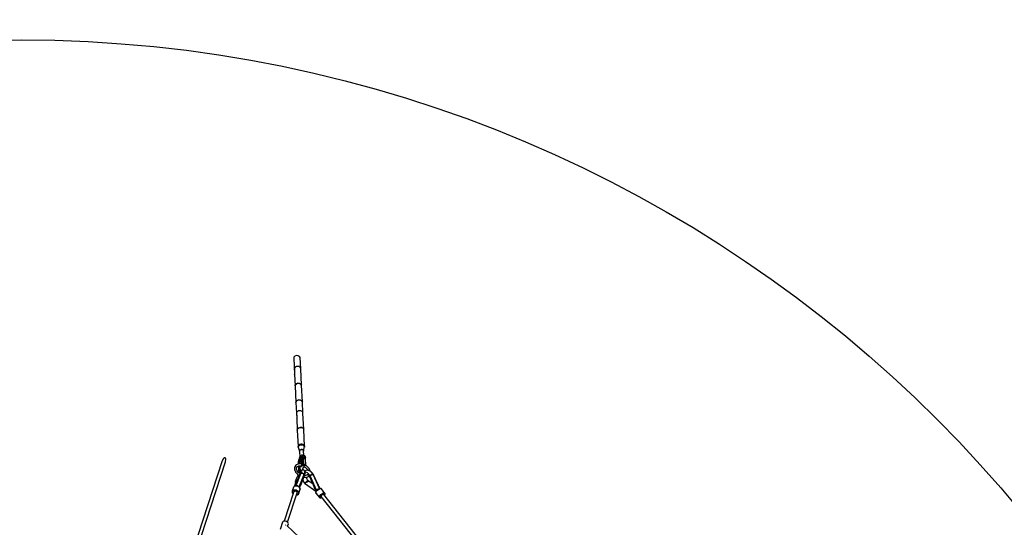
# Model space of a CAD drawing. Units: millimetres. Extents: x -6625 to 8702, y -13196 to 507.
# Drawn here: x 113 to 5241, y -2134 to 507 of the extents above; entities that cross this region are included whole.
import ezdxf

# ---------------------------------------------------------------- set-up
doc = ezdxf.new("R2010")
doc.units = ezdxf.units.MM
doc.layers.add('MEGA JUMBO_RZUT', color=7, linetype='Continuous')
doc.styles.get("Standard").update_dxf_attribs({"font": 'arial.ttf'})
doc.dimstyles.new('Kopia ISO-25', dxfattribs={"dimtxt": 400, "dimasz": 210, "dimexe": 1.25, "dimexo": 0.625, "dimgap": 80, "dimtad": 1, "dimlfac": 0.001, "dimtxsty": 'Standard', "dimblk": 'OBLIQUE', "dimcen": 2.5, "dimse1": 1, "dimse2": 1, "dimadec": 0, "dimazin": 0, "dimtfac": 1, "dimtmove": 0, "dimatfit": 3, "dimfxl": 1, "dimtfillclr": 256, "dimarcsym": 0})

# ---------------------------------------------------------------- blocks, each defined once
blk = doc.blocks.new('_OBLIQUE')
at = {"color": 0, "linetype": 'ByBlock', "lineweight": -2}
for p, q in [((-0.5, -0.5), (0.5, 0.5)), ((0, 0), (0, 0))]:
    blk.add_line(p, q, dxfattribs=at)
blk = doc.blocks.new('*D5')
at = {"color": 0, "lineweight": -2}
blk.add_line((8596.9, 401.8), (8596.9, -13091), dxfattribs=at)
at = {"layer": 'DEFPOINTS', "color": 0}
for p in [(121.7, 401.8), (121.7, -13091), (8596.9, -13091)]:
    blk.add_point(p, dxfattribs=at)
at = {"color": 0, "lineweight": -2, "xscale": 210, "yscale": 210, "zscale": 210}
for p, rotation in [((8596.9, 401.8), 90), ((8596.9, -13091), 270)]:
    blk.add_blockref('_OBLIQUE', p, dxfattribs=dict(at, rotation=rotation))
at = {"color": 0, "insert": (8276.5, -6344.6), "char_height": 400, "attachment_point": 5, "rotation": 90}
blk.add_mtext('13,5m', dxfattribs=at)

msp = doc.modelspace()

# ---------------------------------------------------------------- linework, layer by layer
at = {"layer": 'MEGA JUMBO_RZUT'}
for p, q in [((1541.139, -1248.52), (1540.03, -1254.615)), ((1540.03, -1254.615), (1544.278, -1338.251)), ((1546.461, -1243.517), (1541.139, -1248.52)), ((1554.57, -1240.946), (1546.461, -1243.517)), ((1563.294, -1241.496), (1554.57, -1240.946)), ((1570.296, -1245.02), (1563.294, -1241.496)), ((1573.698, -1250.574), (1570.296, -1245.02)), ((1576.534, -1309.849), (1573.698, -1250.574)), ((1548.893, -1300.483), (1544.981, -1303.783)), ((1546.45, -1333.834), (1544.981, -1303.783)), ((1554.178, -1298.3), (1548.893, -1300.483)), ((1560.167, -1297.517), (1554.178, -1298.3)), ((1566.108, -1298.241), (1560.167, -1297.517)), ((1572.059, -1300.935), (1566.108, -1298.241)), ((1575.775, -1305.152), (1572.059, -1300.935)), ((1576.578, -1310.121), (1575.775, -1305.152)), ((1580.757, -1394.16), (1576.578, -1310.121)), ((1544.278, -1338.251), (1546.45, -1333.834)), ((1544.278, -1338.251), (1544.34, -1338.964)), ((1544.307, -1338.253), (1546.45, -1333.834)), ((1544.307, -1338.253), (1547.089, -1398.201)), ((1553.519, -1387.103), (1561.629, -1384.532)), ((1561.629, -1384.532), (1570.353, -1385.082)), ((1547.089, -1398.201), (1548.197, -1392.106)), ((1547.089, -1398.201), (1547.097, -1398.214)), ((1548.199, -1392.149), (1547.091, -1398.244)), ((1547.091, -1398.244), (1551.336, -1485.086)), ((1548.197, -1392.106), (1553.519, -1387.103)), ((1553.521, -1387.146), (1548.199, -1392.149)), ((1561.631, -1384.575), (1553.521, -1387.146)), ((1570.355, -1385.125), (1561.631, -1384.575)), ((1570.353, -1385.082), (1577.354, -1388.606)), ((1577.356, -1388.649), (1570.355, -1385.125)), ((1577.354, -1388.606), (1580.757, -1394.16)), ((1580.759, -1394.202), (1577.356, -1388.649)), ((1580.751, -1394.19), (1580.757, -1394.16)), ((1585.004, -1481.044), (1580.759, -1394.202)), ((1551.336, -1485.086), (1552.444, -1478.991)), ((1552.444, -1478.991), (1551.336, -1485.086)), ((1551.336, -1485.086), (1555.583, -1568.722)), ((1552.444, -1478.991), (1557.766, -1473.987)), ((1557.766, -1473.987), (1552.444, -1478.991)), ((1557.766, -1473.987), (1565.875, -1471.416)), ((1565.875, -1471.416), (1557.766, -1473.987)), ((1565.875, -1471.416), (1574.6, -1471.967)), ((1574.6, -1471.967), (1565.875, -1471.416)), ((1574.6, -1471.967), (1581.601, -1475.491)), ((1581.601, -1475.491), (1574.6, -1471.967)), ((1581.601, -1475.491), (1585.004, -1481.044)), ((1585.004, -1481.044), (1581.601, -1475.491)), ((1587.84, -1540.319), (1585.004, -1481.044)), ((1560.199, -1530.953), (1556.287, -1534.254)), ((1557.755, -1564.305), (1556.287, -1534.254)), ((1565.483, -1528.77), (1560.199, -1530.953)), ((1571.472, -1527.987), (1565.483, -1528.77)), ((1577.414, -1528.711), (1571.472, -1527.987)), ((1583.364, -1531.406), (1577.414, -1528.711)), ((1587.08, -1535.623), (1583.364, -1531.406)), ((1587.884, -1540.591), (1587.08, -1535.623)), ((1555.583, -1568.722), (1557.755, -1564.305)), ((1555.583, -1568.722), (1555.645, -1569.434)), ((1555.612, -1568.724), (1557.755, -1564.305)), ((1555.612, -1568.724), (1558.394, -1628.672)), ((1592.062, -1624.63), (1587.884, -1540.591)), ((1558.394, -1628.672), (1559.503, -1622.577)), ((1558.394, -1628.672), (1558.402, -1628.684)), ((1559.505, -1622.62), (1558.396, -1628.715)), ((1558.396, -1628.715), (1562.591, -1714.525)), ((1559.503, -1622.577), (1564.824, -1617.573)), ((1564.827, -1617.616), (1559.505, -1622.62)), ((1564.824, -1617.573), (1572.934, -1615.002)), ((1572.936, -1615.045), (1564.827, -1617.616)), ((1572.934, -1615.002), (1581.658, -1615.553)), ((1581.66, -1615.595), (1572.936, -1615.045)), ((1581.658, -1615.553), (1588.66, -1619.076)), ((1588.662, -1619.119), (1581.66, -1615.595)), ((1588.66, -1619.076), (1592.062, -1624.63)), ((1592.064, -1624.673), (1588.662, -1619.119)), ((1592.057, -1624.66), (1592.062, -1624.63)), ((1596.309, -1711.514), (1592.064, -1624.673)), ((1563.225, -1710.547), (1562.534, -1714.881)), ((1562.534, -1714.881), (1562.971, -1717.095)), ((1562.633, -1715.38), (1562.641, -1715.556)), ((1562.641, -1715.556), (1562.654, -1715.487)), ((1562.641, -1715.556), (1562.68, -1715.619)), ((1562.971, -1717.095), (1563.649, -1712.845)), ((1564.165, -1711.823), (1563.078, -1717.803)), ((1563.078, -1717.803), (1570.071, -1737.526)), ((1563.097, -1716.301), (1563.293, -1716.62)), ((1566.111, -1706.622), (1563.225, -1710.547)), ((1563.649, -1712.845), (1564.087, -1712.248)), ((1563.659, -1709.956), (1563.749, -1709.461)), ((1563.749, -1709.461), (1564.637, -1708.626)), ((1569.384, -1706.914), (1564.165, -1711.823)), ((1564.928, -1711.105), (1566.479, -1708.996)), ((1570.803, -1703.637), (1566.111, -1706.622)), ((1566.479, -1708.996), (1568.617, -1707.635)), ((1568.148, -1705.326), (1569.071, -1704.458)), ((1569.071, -1704.458), (1569.95, -1704.179)), ((1577.337, -1704.39), (1569.384, -1706.914)), ((1570.071, -1737.526), (1570.764, -1733.715)), ((1570.115, -1706.682), (1571.08, -1706.068)), ((1571.342, -1733.865), (1570.69, -1737.452)), ((1570.69, -1737.452), (1572.211, -1768.401)), ((1570.764, -1733.715), (1574.09, -1730.587)), ((1576.665, -1701.994), (1570.803, -1703.637)), ((1571.08, -1706.068), (1576.83, -1704.457)), ((1574.472, -1730.921), (1571.342, -1733.865)), ((1574.09, -1730.587), (1579.158, -1728.979)), ((1579.243, -1729.407), (1574.472, -1730.921)), ((1582.908, -1701.916), (1576.665, -1701.994)), ((1576.83, -1704.457), (1577.14, -1704.453)), ((1576.85, -1701.992), (1577.181, -1701.887)), ((1577.181, -1701.887), (1578.514, -1701.971)), ((1585.893, -1704.929), (1577.337, -1704.39)), ((1578.135, -1704.441), (1582.952, -1704.38)), ((1579.158, -1728.979), (1584.611, -1729.322)), ((1584.374, -1729.73), (1579.243, -1729.407)), ((1588.687, -1703.413), (1582.908, -1701.916)), ((1582.952, -1704.38), (1584.806, -1704.861)), ((1588.493, -1731.803), (1584.374, -1729.73)), ((1584.602, -1702.355), (1585.905, -1702.437)), ((1584.611, -1729.322), (1588.987, -1731.525)), ((1592.76, -1708.385), (1585.893, -1704.929)), ((1585.905, -1702.437), (1586.95, -1702.963)), ((1586.766, -1705.368), (1588.62, -1705.849)), ((1590.494, -1735.071), (1588.493, -1731.803)), ((1588.62, -1705.849), (1592.119, -1708.063)), ((1593.222, -1706.283), (1588.687, -1703.413)), ((1588.987, -1731.525), (1591.113, -1734.996)), ((1591.752, -1760.655), (1590.494, -1735.071)), ((1591.113, -1734.996), (1590.623, -1737.693)), ((1590.635, -1737.922), (1595.01, -1719.813)), ((1591.964, -1705.487), (1592.906, -1705.961)), ((1596.097, -1713.833), (1592.76, -1708.385)), ((1592.843, -1708.521), (1593.068, -1708.663)), ((1592.906, -1705.961), (1593.029, -1706.16)), ((1593.068, -1708.663), (1595.695, -1712.444)), ((1595.901, -1710.138), (1593.222, -1706.283)), ((1595.01, -1719.813), (1596.097, -1713.833)), ((1595.695, -1712.444), (1595.79, -1713.332)), ((1596.362, -1714.458), (1595.901, -1710.138)), ((1595.937, -1714.712), (1596.147, -1716.68)), ((1595.993, -1710.999), (1596.309, -1711.514)), ((1596.145, -1712.418), (1596.309, -1711.514)), ((1596.147, -1716.68), (1596.362, -1714.458)), ((1166.842, -1787.84), (969.336, -2395.198)), ((986.017, -2400.903), (1183.958, -1793.412)), ((1173.594, -1775.614), (1166.842, -1787.84)), ((1177.672, -1772.52), (1173.594, -1775.614)), ((1179.619, -1771.993), (1177.672, -1772.52)), ((1181.404, -1772.182), (1179.619, -1771.993)), ((1182.958, -1773.08), (1181.404, -1772.182)), ((1184.222, -1774.652), (1182.958, -1773.08)), ((1183.958, -1793.412), (1185.697, -1779.554)), ((1185.697, -1779.554), (1184.222, -1774.652)), ((1565.085, -1792.713), (1564.743, -1800.512)), ((1566.599, -1784.164), (1565.085, -1792.713)), ((1565.115, -1799.172), (1565.409, -1792.189)), ((1565.409, -1792.189), (1566.838, -1784.12)), ((1569.112, -1775.62), (1566.599, -1784.164)), ((1566.838, -1784.12), (1569.209, -1776.056)), ((1567.601, -1790.092), (1567.384, -1795.253)), ((1568.949, -1793.781), (1567.384, -1795.253)), ((1567.384, -1795.253), (1568.46, -1794.094)), ((1568.658, -1784.128), (1567.601, -1790.092)), ((1568.46, -1794.094), (1568.789, -1793.932)), ((1570.41, -1778.167), (1568.658, -1784.128)), ((1571.334, -1793.024), (1568.949, -1793.781)), ((1572.283, -1768.234), (1569.112, -1775.62)), ((1569.209, -1776.056), (1572.202, -1769.084)), ((1569.352, -1793.653), (1570.076, -1793.295)), ((1570.076, -1793.295), (1570.931, -1793.152)), ((1572.623, -1773.015), (1570.41, -1778.167)), ((1573.9, -1793.185), (1571.334, -1793.024)), ((1571.598, -1793.041), (1571.986, -1792.976)), ((1571.986, -1792.976), (1573.9, -1793.185)), ((1572.202, -1769.084), (1575.413, -1764.148)), ((1572.242, -1769.023), (1572.456, -1773.37)), ((1572.869, -1767.333), (1572.283, -1768.234)), ((1572.456, -1773.37), (1573.107, -1769.783)), ((1574.996, -1769.366), (1572.623, -1773.015)), ((1573.107, -1769.783), (1576.238, -1766.838)), ((1575.685, -1763.004), (1573.413, -1766.497)), ((1574.253, -1788.42), (1573.9, -1793.185)), ((1573.9, -1793.185), (1574.054, -1789.542)), ((1574.439, -1804.148), (1573.9, -1793.185)), ((1573.9, -1793.185), (1580.909, -1795.001)), ((1574.054, -1789.542), (1574.799, -1785.333)), ((1575.604, -1782.597), (1574.507, -1786.984)), ((1574.799, -1785.333), (1576.037, -1781.125)), ((1577.21, -1767.714), (1574.996, -1769.366)), ((1575.413, -1764.148), (1578.408, -1761.913)), ((1576.557, -1761.769), (1575.685, -1763.004)), ((1577.858, -1777.089), (1575.91, -1781.555)), ((1576.037, -1781.125), (1577.598, -1777.488)), ((1576.238, -1766.838), (1581.008, -1765.325)), ((1579.944, -1759.241), (1576.557, -1761.769)), ((1578.965, -1768.282), (1577.21, -1767.714)), ((1577.598, -1777.488), (1579.273, -1774.912)), ((1579.999, -1774.37), (1578.355, -1776.324)), ((1578.408, -1761.913), (1580.782, -1762.681)), ((1580.024, -1770.992), (1578.965, -1768.282)), ((1579.273, -1774.912), (1580.004, -1774.367)), ((1579.354, -1772.122), (1579.719, -1773.055)), ((1579.695, -1772.843), (1579.872, -1774.388)), ((1579.872, -1774.388), (1580.244, -1773.047)), ((1580.244, -1773.047), (1579.918, -1774.841)), ((1579.918, -1774.841), (1582.037, -1817.942)), ((1581.448, -1758.37), (1579.944, -1759.241)), ((1580.244, -1773.047), (1580.024, -1770.992)), ((1580.025, -1773.837), (1580.076, -1773.969)), ((1580.08, -1773.948), (1580.032, -1773.81)), ((1580.234, -1773.098), (1580.231, -1773.094)), ((1581.303, -1794.598), (1580.244, -1773.047)), ((1580.506, -1773.399), (1580.247, -1773.111)), ((1580.298, -1774.148), (1580.836, -1773.746)), ((1582.075, -1774.147), (1580.506, -1773.399)), ((1582.158, -1774.251), (1580.508, -1773.991)), ((1580.782, -1762.681), (1582.216, -1766.349)), ((1580.836, -1773.746), (1582.075, -1774.147)), ((1581.008, -1765.325), (1581.836, -1765.377)), ((1582.362, -1816.149), (1581.303, -1794.598)), ((1583.165, -1758.139), (1581.448, -1758.37)), ((1582.773, -1774.41), (1582.158, -1774.251)), ((1582.216, -1766.349), (1582.513, -1769.129)), ((1584.078, -1767.657), (1582.513, -1769.129)), ((1582.513, -1769.129), (1583.589, -1767.97)), ((1582.513, -1769.129), (1583.572, -1790.68)), ((1583.151, -1795.582), (1583.547, -1790.221)), ((1584.032, -1758.277), (1583.165, -1758.139)), ((1583.563, -1790.479), (1583.503, -1790.816)), ((1583.547, -1790.221), (1583.549, -1790.211)), ((1583.572, -1790.68), (1584.632, -1812.23)), ((1583.589, -1767.97), (1583.918, -1767.808)), ((1586.923, -1759.212), (1584.032, -1758.277)), ((1586.463, -1766.9), (1584.078, -1767.657)), ((1584.481, -1767.529), (1585.205, -1767.171)), ((1585.205, -1767.171), (1586.06, -1767.028)), ((1589.029, -1767.061), (1586.463, -1766.9)), ((1586.727, -1766.916), (1587.115, -1766.851)), ((1588.667, -1763.677), (1586.923, -1759.212)), ((1587.115, -1766.851), (1589.029, -1767.061)), ((1596.366, -1761.85), (1587.116, -1759.454)), ((1587.116, -1759.454), (1587.294, -1760.163)), ((1589.029, -1767.061), (1588.667, -1763.677)), ((1588.925, -1767.05), (1588.936, -1767.055)), ((1590.089, -1788.612), (1589.029, -1767.061)), ((1589.029, -1767.061), (1598.28, -1769.457)), ((1589.031, -1767.103), (1590.259, -1767.721)), ((1591.408, -1776.647), (1589.476, -1776.146)), ((1589.492, -1776.479), (1589.592, -1776.36)), ((1589.759, -1776.387), (1589.497, -1776.582)), ((1589.592, -1776.36), (1591.408, -1776.647)), ((1589.743, -1781.59), (1590.795, -1779.141)), ((1590.086, -1776.142), (1589.925, -1776.263)), ((1591.825, -1776.249), (1590.086, -1776.142)), ((1591.148, -1810.163), (1590.089, -1788.612)), ((1590.259, -1767.721), (1592.26, -1770.989)), ((1590.795, -1779.141), (1592.643, -1776.3)), ((1591.731, -1776.981), (1593.463, -1775.688)), ((1593.463, -1775.688), (1591.825, -1776.249)), ((1592.26, -1770.989), (1592.106, -1767.858)), ((1596.997, -1761.907), (1596.173, -1761.608)), ((1596.173, -1761.608), (1596.257, -1761.822)), ((1598.28, -1769.457), (1596.366, -1761.85)), ((1596.545, -1762.56), (1597.918, -1766.073)), ((1598.381, -1762.938), (1596.997, -1761.907)), ((1597.918, -1766.073), (1598.28, -1769.457)), ((1598.28, -1769.457), (1599.339, -1791.008)), ((1600.339, -1770.494), (1598.28, -1769.457)), ((1598.28, -1769.457), (1599.906, -1770.165)), ((1599.262, -1764.419), (1598.381, -1762.938)), ((1600.883, -1768.567), (1599.262, -1764.419)), ((1599.339, -1791.008), (1600.399, -1812.559)), ((1599.906, -1770.165), (1600.128, -1770.388)), ((1601.34, -1772.128), (1600.339, -1770.494)), ((1600.508, -1770.77), (1600.996, -1771.261)), ((1601.326, -1772.105), (1600.883, -1768.567)), ((1600.996, -1771.261), (1601.17, -1771.852)), ((1603.458, -1815.229), (1601.34, -1772.128)), ((1601.385, -1772.58), (1601.347, -1772.271)), ((1601.357, -1772.485), (1601.385, -1772.58)), ((1544.159, -1832.357), (1544.119, -1833.583)), ((1544.119, -1833.583), (1549.008, -1845.892)), ((1544.753, -1820.839), (1544.159, -1832.357)), ((1545.023, -1820.203), (1544.753, -1820.839)), ((1551.516, -1810.653), (1545.023, -1820.203)), ((1549.008, -1845.892), (1549.491, -1846.634)), ((1552.674, -1809.944), (1551.516, -1810.653)), ((1563.24, -1804.781), (1552.674, -1809.944)), ((1557.677, -1841.042), (1553.666, -1830.943)), ((1553.981, -1831.735), (1554.428, -1823.057)), ((1554.386, -1823.88), (1558.779, -1817.375)), ((1565.637, -1850.567), (1557.677, -1841.042)), ((1558.264, -1818.137), (1566.274, -1814.223)), ((1576.966, -1804.005), (1563.24, -1804.781)), ((1564.743, -1800.512), (1565.115, -1799.172)), ((1565.115, -1799.172), (1564.789, -1800.965)), ((1564.789, -1800.965), (1564.971, -1804.683)), ((1565.384, -1804.66), (1565.115, -1799.172)), ((1565.46, -1814.621), (1566.907, -1844.066)), ((1565.701, -1814.503), (1576.433, -1813.897)), ((1566.174, -1820.722), (1565.868, -1814.494)), ((1567.233, -1842.273), (1566.174, -1820.722)), ((1566.907, -1844.066), (1567.233, -1842.273)), ((1570.865, -1844.783), (1567.078, -1851.586)), ((1567.384, -1795.253), (1567.84, -1804.521)), ((1568.323, -1814.355), (1568.443, -1816.804)), ((1568.443, -1816.804), (1569.503, -1838.354)), ((1569.194, -1832.072), (1568.722, -1833.523)), ((1568.722, -1833.523), (1569.351, -1835.259)), ((1569.503, -1838.354), (1571.068, -1836.882)), ((1570.691, -1837.237), (1572.174, -1838.716)), ((1574.642, -1839.173), (1570.865, -1844.783)), ((1571.068, -1836.882), (1573.453, -1836.125)), ((1572.174, -1838.716), (1574.29, -1839.695)), ((1573.453, -1836.125), (1576.019, -1836.287)), ((1576.081, -1844.096), (1574.057, -1850.124)), ((1574.057, -1850.124), (1576.081, -1844.096)), ((1581.655, -1810.186), (1574.276, -1822.929)), ((1575.944, -1842.067), (1574.444, -1847.738)), ((1576.826, -1837.44), (1574.642, -1839.173)), ((1574.96, -1814.736), (1574.923, -1813.982)), ((1574.935, -1844.6), (1575.044, -1845.472)), ((1575.277, -1821.199), (1574.96, -1814.736)), ((1576.019, -1836.287), (1575.65, -1828.789)), ((1577.122, -1839.819), (1576.081, -1844.096)), ((1576.081, -1844.096), (1577.122, -1839.819)), ((1576.433, -1813.897), (1579.121, -1814.562)), ((1576.445, -1843.948), (1577.122, -1839.819)), ((1577.196, -1846.538), (1576.527, -1843.448)), ((1578.824, -1840.122), (1576.541, -1843.513)), ((1577.122, -1839.819), (1576.826, -1837.44)), ((1577.75, -1804.049), (1576.966, -1804.005)), ((1577.041, -1840.311), (1578.642, -1840.393)), ((1581.398, -1804.951), (1577.75, -1804.049)), ((1579.698, -1843.417), (1578.18, -1849.156)), ((1581.198, -1838.199), (1578.824, -1840.122)), ((1578.912, -1844.472), (1579.074, -1845.775)), ((1583.638, -1836.263), (1581.198, -1838.199)), ((1581.328, -1795.11), (1583.151, -1795.582)), ((1581.737, -1837.771), (1584.952, -1832.221)), ((1584.275, -1805.662), (1581.817, -1805.054)), ((1584.306, -1805.608), (1582.037, -1809.527)), ((1582.037, -1817.942), (1582.362, -1816.149)), ((1583.83, -1795.924), (1583.151, -1795.582)), ((1583.151, -1795.582), (1583.638, -1805.505)), ((1583.151, -1795.582), (1583.828, -1795.876)), ((1586.775, -1835.257), (1583.638, -1836.263)), ((1584.632, -1812.23), (1586.197, -1810.758)), ((1584.901, -1831.185), (1585.127, -1835.786)), ((1585.738, -1830.862), (1599.84, -1806.512)), ((1586.197, -1810.758), (1588.582, -1810.001)), ((1590.058, -1835.457), (1586.775, -1835.257)), ((1588.034, -1835.334), (1587.651, -1827.559)), ((1588.582, -1810.001), (1591.148, -1810.163)), ((1593.045, -1836.835), (1590.058, -1835.457)), ((1591.085, -1806.061), (1590.939, -1805.915)), ((1594.356, -1807.573), (1591.085, -1806.061)), ((1592.601, -1819.012), (1600.505, -1823.27)), ((1595.331, -1839.206), (1593.045, -1836.835)), ((1597.561, -1807.738), (1594.356, -1807.573)), ((1596.609, -1842.249), (1595.331, -1839.206)), ((1596.94, -1844.906), (1596.609, -1842.249)), ((1601.021, -1839.685), (1596.732, -1843.235)), ((1597.01, -1848.001), (1596.94, -1844.906)), ((1600.37, -1811.975), (1597.555, -1810.459)), ((1599.84, -1806.512), (1597.561, -1807.738)), ((1600.399, -1812.559), (1602.458, -1813.596)), ((1600.505, -1823.27), (1610.064, -1832.013)), ((1603.425, -1838.924), (1601.021, -1839.685)), ((1602.458, -1813.596), (1603.458, -1815.229)), ((1606.27, -1815.153), (1603.378, -1813.596)), ((1613.137, -1837.631), (1603.425, -1838.924)), ((1617.596, -1825.512), (1606.27, -1815.153)), ((1610.064, -1832.013), (1613.538, -1837.707)), ((1615.508, -1838.079), (1613.137, -1837.631)), ((1625.51, -1842.011), (1615.508, -1838.079)), ((1617.959, -1826.086), (1617.596, -1825.512)), ((1625.38, -1838.252), (1617.959, -1826.086)), ((1626.177, -1842.633), (1625.38, -1838.252)), ((1634.735, -1850.6), (1625.51, -1842.011)), ((1630.561, -1845.479), (1628.266, -1844.577)), ((1636.496, -1850.563), (1630.561, -1845.479)), ((1548.793, -1894.988), (1544.408, -1919.933)), ((1572.953, -1852.298), (1546.839, -1918.622)), ((1547.178, -1918.561), (1572.801, -1853.409)), ((1548.934, -1894.19), (1548.733, -1895.093)), ((1548.733, -1895.093), (1548.991, -1894.511)), ((1549.283, -1893.969), (1548.793, -1894.988)), ((1549.487, -1892.94), (1548.934, -1894.19)), ((1548.934, -1894.19), (1549.487, -1892.94)), ((1548.996, -1893.836), (1548.934, -1894.19)), ((1548.991, -1894.511), (1549.283, -1893.969)), ((1549.063, -1893.454), (1548.996, -1893.836)), ((1549.349, -1892.746), (1549.063, -1893.454)), ((1551.688, -1885.51), (1549.274, -1892.93)), ((1549.487, -1892.94), (1549.283, -1893.969)), ((1549.283, -1893.969), (1549.379, -1893.465)), ((1549.682, -1892.058), (1549.349, -1892.746)), ((1549.379, -1893.465), (1549.487, -1892.94)), ((1553.038, -1888.91), (1549.487, -1892.94)), ((1549.487, -1892.94), (1552.471, -1889.336)), ((1549.682, -1892.058), (1549.487, -1892.94)), ((1549.487, -1892.94), (1549.581, -1892.506)), ((1549.491, -1846.634), (1558.922, -1857.919)), ((1549.581, -1892.506), (1549.682, -1892.058)), ((1576.91, -1853.092), (1551.398, -1917.955)), ((1555.723, -1875.35), (1551.688, -1885.51)), ((1552.471, -1889.336), (1552.823, -1889.155)), ((1572.801, -1853.409), (1552.879, -1904.064)), ((1554.328, -1888.378), (1553.038, -1888.91)), ((1554.328, -1888.378), (1556.786, -1887.11)), ((1558.22, -1886.773), (1554.329, -1888.378)), ((1555.16, -1887.949), (1555.128, -1888.048)), ((1560.721, -1864.181), (1555.723, -1875.35)), ((1556.786, -1887.11), (1557.605, -1887.027)), ((1558.558, -1888.86), (1557.634, -1888.913)), ((1557.634, -1888.913), (1558.539, -1888.907)), ((1558.529, -1888.932), (1557.634, -1888.913)), ((1559.39, -1886.747), (1558.22, -1886.773)), ((1558.922, -1857.919), (1568.166, -1864.458)), ((1562.551, -1860.486), (1560.721, -1864.181)), ((1571.893, -1854.992), (1565.637, -1850.567)), ((1568.164, -1924.156), (1592.379, -1862.589)), ((1572.156, -1854.355), (1572.953, -1852.298)), ((1572.558, -1853.321), (1572.156, -1854.355)), ((1572.801, -1853.409), (1572.156, -1854.355)), ((1572.156, -1854.355), (1572.481, -1853.829)), ((1572.433, -1858.381), (1572.801, -1853.409)), ((1573.806, -1860.983), (1572.433, -1858.381)), ((1572.481, -1853.829), (1572.862, -1853.303)), ((1572.51, -1857.351), (1572.895, -1859.257)), ((1572.953, -1852.298), (1572.558, -1853.321)), ((1572.862, -1853.303), (1572.776, -1853.752)), ((1572.862, -1853.303), (1573.486, -1851.668)), ((1573.179, -1852.478), (1572.862, -1853.303)), ((1574.444, -1847.738), (1572.953, -1852.298)), ((1572.953, -1852.298), (1573.57, -1850.686)), ((1573.264, -1851.488), (1572.953, -1852.298)), ((1573.486, -1851.668), (1572.953, -1852.298)), ((1572.953, -1852.298), (1573.486, -1851.668)), ((1573.486, -1851.668), (1573.179, -1852.478)), ((1573.57, -1850.686), (1573.264, -1851.488)), ((1573.368, -1854.245), (1573.486, -1851.668)), ((1573.486, -1851.668), (1573.368, -1854.245)), ((1574.43, -1856.536), (1573.368, -1854.245)), ((1573.368, -1854.245), (1574.847, -1857.114)), ((1574.117, -1850.063), (1573.486, -1851.668)), ((1573.486, -1851.668), (1573.789, -1850.897)), ((1573.821, -1850.363), (1573.57, -1850.686)), ((1573.789, -1850.897), (1574.117, -1850.063)), ((1574.117, -1850.063), (1573.821, -1850.363)), ((1574.077, -1852.443), (1574.117, -1850.063)), ((1575.624, -1855.137), (1574.077, -1852.443)), ((1574.847, -1857.114), (1574.43, -1856.536)), ((1574.82, -1857.062), (1574.798, -1857.047)), ((1575.196, -1857.45), (1574.847, -1857.114)), ((1575.962, -1855.443), (1575.624, -1855.137)), ((1578.18, -1849.156), (1575.764, -1856.005)), ((1575.948, -1855.885), (1576.132, -1855.454)), ((1576.132, -1855.454), (1578.16, -1853.658)), ((1576.201, -1914.826), (1596.123, -1864.171)), ((1577.083, -1852.997), (1576.91, -1853.092)), ((1578.392, -1848.356), (1577.196, -1846.538)), ((1578.16, -1853.658), (1578.56, -1853.518)), ((1579.284, -1851.788), (1578.839, -1852.033)), ((1578.906, -1853.397), (1580.997, -1852.666)), ((1580.595, -1851.805), (1579.284, -1851.788)), ((1580.997, -1852.666), (1582.373, -1852.658)), ((1583.2, -1851.839), (1582.001, -1851.823)), ((1584.091, -1852.12), (1583.2, -1851.839)), ((1583.413, -1852.653), (1584.281, -1852.648)), ((1584.281, -1852.648), (1587.211, -1853.52)), ((1587.608, -1853.23), (1586.081, -1852.748)), ((1586.751, -1888.001), (1590.961, -1897.608)), ((1588.995, -1854.11), (1587.608, -1853.23)), ((1587.688, -1853.744), (1590.23, -1855.422)), ((1590.23, -1855.422), (1590.688, -1856.016)), ((1591.802, -1867.32), (1590.432, -1867.539)), ((1591.327, -1855.589), (1590.611, -1855.135)), ((1590.737, -1867.49), (1592.697, -1866.667)), ((1591.267, -1856.769), (1592.089, -1857.838)), ((1591.971, -1856.443), (1591.327, -1855.589)), ((1594.202, -1863.859), (1591.729, -1864.241)), ((1591.761, -1864.161), (1594.202, -1863.859)), ((1596.123, -1864.171), (1591.802, -1867.32)), ((1592.089, -1857.838), (1592.58, -1859.675)), ((1592.299, -1862.994), (1595.333, -1854.346)), ((1592.796, -1860.482), (1592.299, -1862.994)), ((1592.538, -1873.288), (1600.483, -1874.101)), ((1594.911, -1862.056), (1592.564, -1862.24)), ((1592.683, -1860.062), (1592.796, -1860.482)), ((1593.361, -1858.285), (1592.7, -1857.408)), ((1592.952, -1861.131), (1593.164, -1860.593)), ((1593.164, -1860.593), (1593.171, -1860.507)), ((1593.324, -1858.724), (1593.361, -1858.285)), ((1596.808, -1862.431), (1594.202, -1863.859)), ((1597.439, -1860.826), (1594.911, -1862.056)), ((1595.333, -1854.346), (1597.01, -1848.001)), ((1595.825, -1864.389), (1596.184, -1864.066)), ((1597.204, -1851.573), (1595.876, -1852.291)), ((1596.443, -1851.732), (1596.05, -1852.197)), ((1596.184, -1864.066), (1596.501, -1863.241)), ((1600.717, -1864.225), (1596.297, -1863.773)), ((1596.501, -1863.241), (1596.808, -1862.431)), ((1599.662, -1848.588), (1596.753, -1848.976)), ((1596.808, -1862.431), (1597.439, -1860.826)), ((1597.391, -1860.849), (1599.403, -1854.859)), ((1600.148, -1848.203), (1598.78, -1849.288)), ((1599.403, -1854.859), (1600.444, -1850.581)), ((1600.444, -1850.581), (1600.148, -1848.203)), ((1603.335, -1848.099), (1600.187, -1848.519)), ((1600.483, -1874.101), (1601.467, -1874.149)), ((1610.854, -1861.747), (1600.717, -1864.225)), ((1601.467, -1874.149), (1613.824, -1871.129)), ((1605.08, -1896.72), (1602.411, -1900.169)), ((1611.786, -1851.422), (1603.335, -1848.099)), ((1604.059, -1897.808), (1604.659, -1897.264)), ((1606.838, -1895.286), (1605.08, -1896.72)), ((1606.839, -1895.285), (1607.702, -1894.502)), ((1608.272, -1894.117), (1606.842, -1895.283)), ((1608.732, -1879.487), (1607.544, -1872.664)), ((1607.702, -1894.502), (1607.964, -1894.367)), ((1611.5, -1892.549), (1608.272, -1894.117)), ((1611.742, -1896.615), (1608.672, -1899.453)), ((1608.672, -1899.453), (1612.376, -1896.961)), ((1612.364, -1897.042), (1608.672, -1899.453)), ((1612.01, -1886.966), (1608.732, -1879.487)), ((1608.818, -1862.245), (1609.55, -1860.621)), ((1609.072, -1861.017), (1610.728, -1859.647)), ((1612.164, -1859.952), (1609.717, -1862.025)), ((1609.761, -1859.776), (1611.22, -1859.581)), ((1610.77, -1859.404), (1613.632, -1860.53)), ((1611.53, -1892.535), (1611.5, -1892.549)), ((1611.5, -1892.549), (1611.525, -1892.536)), ((1611.525, -1892.536), (1611.527, -1892.536)), ((1614.488, -1892.149), (1611.53, -1892.535)), ((1615.016, -1894.93), (1611.742, -1896.615)), ((1617.721, -1856.505), (1611.786, -1851.422)), ((1611.829, -1896.57), (1611.908, -1896.499)), ((1611.908, -1896.499), (1615.015, -1894.931)), ((1616.729, -1892.905), (1612.01, -1886.966)), ((1615.854, -1895.507), (1612.364, -1897.042)), ((1612.376, -1896.961), (1615.949, -1895.343)), ((1613.196, -1860.123), (1618.406, -1864.974)), ((1613.545, -1895.687), (1613.533, -1895.679)), ((1613.785, -1895.564), (1613.778, -1895.555)), ((1613.824, -1871.129), (1614.91, -1870.466)), ((1614.286, -1896.197), (1614.198, -1896.136)), ((1614.415, -1896.14), (1614.33, -1896.076)), ((1615.527, -1892.53), (1614.488, -1892.149)), ((1614.709, -1892.23), (1614.939, -1892.208)), ((1614.91, -1870.466), (1619.476, -1866.598)), ((1614.939, -1892.208), (1615.528, -1892.531)), ((1615.016, -1894.93), (1617.965, -1894.582)), ((1618.113, -1894.599), (1615.016, -1894.93)), ((1615.016, -1894.93), (1615.016, -1894.93)), ((1615.074, -1894.923), (1615.075, -1894.924)), ((1615.278, -1894.902), (1615.275, -1894.9)), ((1615.329, -1894.897), (1615.327, -1894.894)), ((1615.457, -1895.566), (1615.511, -1895.658)), ((1616.82, -1893.005), (1615.528, -1892.531)), ((1618.734, -1895.026), (1615.854, -1895.507)), ((1616.098, -1895.466), (1615.932, -1895.351)), ((1615.949, -1895.343), (1618.833, -1894.918)), ((1616.869, -1893.038), (1616.729, -1892.905)), ((1620.667, -1895.657), (1616.82, -1893.005)), ((1622.839, -1863.399), (1617.721, -1856.505)), ((1617.965, -1894.582), (1618.03, -1894.608)), ((1620.667, -1895.657), (1618.113, -1894.599)), ((1618.406, -1864.974), (1620.881, -1868.732)), ((1620.667, -1895.657), (1618.734, -1895.026)), ((1618.815, -1894.92), (1620.667, -1895.657)), ((1618.833, -1894.918), (1620.667, -1895.657)), ((1639.248, -1908.423), (1620.667, -1895.657)), ((1620.881, -1868.732), (1620.973, -1868.08)), ((1622.943, -1865.723), (1620.907, -1867.807)), ((1620.907, -1867.807), (1620.973, -1868.08)), ((1620.973, -1868.08), (1621.172, -1868.9)), ((1621.029, -1867.682), (1621.042, -1867.589)), ((1621.042, -1867.589), (1622.943, -1865.723)), ((1621.172, -1868.9), (1623.434, -1873.934)), ((1622.486, -1863.625), (1622.022, -1863.933)), ((1622.943, -1865.723), (1622.022, -1863.933)), ((1622.022, -1863.933), (1622.487, -1864.824)), ((1622.116, -1866.535), (1622.127, -1866.558)), ((1622.986, -1863.305), (1622.486, -1863.625)), ((1622.487, -1864.824), (1622.943, -1865.723)), ((1622.754, -1865.351), (1622.752, -1865.351)), ((1623.797, -1865.076), (1622.943, -1865.723)), ((1622.943, -1865.723), (1623.797, -1865.076)), ((1622.943, -1865.723), (1623.502, -1866.855)), ((1624.046, -1867.998), (1622.943, -1865.723)), ((1623.408, -1864.225), (1622.986, -1863.305)), ((1623.797, -1865.076), (1623.408, -1864.225)), ((1623.434, -1873.934), (1647.2, -1925.764)), ((1623.502, -1866.855), (1624.046, -1867.998)), ((1624.738, -1866.891), (1623.797, -1865.076)), ((1623.874, -1867.638), (1623.871, -1867.637)), ((1623.871, -1867.637), (1623.874, -1867.638)), ((1624.677, -1866.997), (1624.046, -1867.998)), ((1624.046, -1867.998), (1624.368, -1867.46)), ((1624.264, -1867.652), (1624.252, -1867.655)), ((1624.368, -1867.46), (1624.738, -1866.891)), ((1624.403, -1867.406), (1624.411, -1867.419)), ((1658.537, -1940.925), (1624.677, -1866.997)), ((1625.413, -1863.839), (1625.354, -1863.891)), ((1625.658, -1863.697), (1625.413, -1863.839)), ((1626.198, -1869.35), (1626.256, -1868.635)), ((1626.256, -1868.635), (1626.776, -1867.58)), ((1627.119, -1866.884), (1627.313, -1866.49)), ((1627.313, -1866.49), (1629.189, -1864.135)), ((1628.762, -1861.895), (1628.134, -1862.26)), ((1630.169, -1861.233), (1628.762, -1861.895)), ((1629.189, -1864.135), (1629.541, -1863.815)), ((1629.844, -1863.538), (1631.679, -1861.865)), ((1632.966, -1859.917), (1631.679, -1860.522)), ((1631.679, -1861.865), (1632.844, -1861.081)), ((1633.761, -1859.617), (1632.966, -1859.917)), ((1633.725, -1860.49), (1634.46, -1859.996)), ((1634.46, -1859.996), (1636.862, -1858.926)), ((1635.671, -1851.492), (1634.735, -1850.6)), ((1636.9, -1858.435), (1635.537, -1858.948)), ((1640.604, -1859.074), (1635.671, -1851.492)), ((1641.609, -1857.45), (1636.496, -1850.563)), ((1637.873, -1858.215), (1636.9, -1858.435)), ((1637.245, -1858.807), (1639.247, -1858.499)), ((1639.509, -1857.846), (1639.006, -1857.959)), ((1639.247, -1858.499), (1639.581, -1858.641)), ((1639.694, -1857.992), (1639.509, -1857.846)), ((1640.003, -1858.82), (1640.604, -1859.074)), ((1641.762, -1857.363), (1640.106, -1858.309)), ((1673.997, -1932.36), (1640.406, -1858.99)), ((1642.573, -1859.134), (1640.955, -1860.19)), ((1642.573, -1859.134), (1641.762, -1857.363)), ((1643.452, -1861.054), (1642.079, -1862.644)), ((1643.051, -1860.034), (1642.573, -1859.134)), ((1643.513, -1860.949), (1643.051, -1860.034)), ((1643.18, -1861.369), (1643.513, -1860.949)), ((1669.051, -1916.946), (1643.452, -1861.054)), ((1531.959, -1946.208), (1531.194, -1951.111)), ((1532.003, -1945.963), (1531.959, -1946.208)), ((1538.572, -1925.744), (1532.003, -1945.963)), ((1532.003, -1945.963), (1535.039, -1941.913)), ((1532.779, -1952.303), (1533.46, -1947.936)), ((1533.46, -1947.936), (1536.159, -1944.336)), ((1535.039, -1941.913), (1539.936, -1939.272)), ((1536.159, -1944.336), (1540.512, -1941.989)), ((1538.572, -1925.744), (1541.609, -1921.694)), ((1538.68, -1925.524), (1538.572, -1925.744)), ((1541.711, -1921.481), (1538.68, -1925.524)), ((1539.936, -1939.272), (1546.033, -1938.397)), ((1540.512, -1941.989), (1545.931, -1941.211)), ((1544.221, -1946.996), (1540.906, -1948.989)), ((1541.609, -1921.694), (1546.506, -1919.053)), ((1542.054, -1921.202), (1541.711, -1921.481)), ((1546.87, -1918.605), (1542.054, -1921.202)), ((1548.658, -1946.775), (1544.221, -1946.996)), ((1545.931, -1941.211), (1551.684, -1942.107)), ((1546.033, -1938.397), (1552.504, -1939.406)), ((1546.506, -1919.053), (1552.602, -1918.177)), ((1552.865, -1917.744), (1546.87, -1918.605)), ((1550.867, -1909.18), (1547.178, -1918.561)), ((1553.026, -1948.386), (1548.658, -1946.775)), ((1550.016, -1918.153), (1550.733, -1917.263)), ((1550.733, -1917.263), (1552.13, -1916.094)), ((1552.365, -1905.372), (1550.867, -1909.18)), ((1551.684, -1942.107), (1556.994, -1944.558)), ((1552.879, -1904.064), (1552.365, -1905.372)), ((1552.504, -1939.406), (1558.478, -1942.162)), ((1552.602, -1918.177), (1559.074, -1919.186)), ((1559.229, -1918.736), (1552.865, -1917.744)), ((1556.156, -1951.397), (1553.026, -1948.386)), ((1556.994, -1944.558), (1561.143, -1948.231)), ((1558.478, -1942.162), (1563.146, -1946.295)), ((1559.074, -1919.186), (1565.048, -1921.943)), ((1565.103, -1921.447), (1559.229, -1918.736)), ((1561.143, -1948.231), (1563.573, -1952.631)), ((1563.146, -1946.295), (1565.879, -1951.244)), ((1565.048, -1921.943), (1569.716, -1926.075)), ((1569.694, -1925.511), (1565.103, -1921.447)), ((1566.307, -1956.343), (1572.877, -1936.123)), ((1572.381, -1930.378), (1569.694, -1925.511)), ((1569.716, -1926.075), (1572.449, -1931.025)), ((1571.04, -1927.949), (1574.189, -1919.943)), ((1572.492, -1930.795), (1572.381, -1930.378)), ((1572.449, -1931.025), (1572.877, -1936.123)), ((1572.919, -1935.884), (1572.492, -1930.795)), ((1572.877, -1936.123), (1572.919, -1935.884)), ((1574.189, -1919.943), (1575.687, -1916.134)), ((1575.687, -1916.134), (1576.201, -1914.826)), ((1590.961, -1897.608), (1597.94, -1906.411)), ((1597.993, -1905.968), (1597.911, -1906.655)), ((1597.911, -1906.655), (1598.593, -1907.124)), ((1598.113, -1905.266), (1597.993, -1905.968)), ((1598.783, -1905.803), (1598.113, -1905.266)), ((1598.113, -1905.266), (1599.456, -1906.326)), ((1598.593, -1907.124), (1599.224, -1907.558)), ((1599.456, -1906.326), (1598.783, -1905.803)), ((1599.456, -1906.326), (1599.224, -1907.558)), ((1599.224, -1907.558), (1599.456, -1906.326)), ((1599.224, -1907.558), (1600.588, -1908.641)), ((1601.523, -1901.316), (1599.456, -1906.326)), ((1599.456, -1906.326), (1601.162, -1901.958)), ((1600.302, -1906.961), (1599.456, -1906.326)), ((1599.456, -1906.326), (1601.153, -1907.575)), ((1599.519, -1906.166), (1599.521, -1906.169)), ((1599.914, -1906.663), (1599.927, -1906.68)), ((1601.153, -1907.575), (1600.302, -1906.961)), ((1600.588, -1908.641), (1600.858, -1908.104)), ((1601.153, -1907.575), (1600.648, -1908.536)), ((1600.648, -1908.536), (1655.477, -1946.214)), ((1600.858, -1908.104), (1601.153, -1907.575)), ((1600.941, -1907.955), (1600.948, -1907.965)), ((1601.162, -1901.958), (1601.398, -1901.62)), ((1602.408, -1900.172), (1601.523, -1901.316)), ((1602.409, -1900.172), (1604.059, -1897.808)), ((1603.417, -1910.439), (1603.497, -1910.517)), ((1603.497, -1910.517), (1603.489, -1910.489)), ((1656.333, -1942.469), (1647.2, -1925.764)), ((1647.2, -1925.764), (1656.333, -1942.469)), ((1655.774, -1948.638), (1654.735, -1952.21)), ((1655.477, -1946.214), (1656.333, -1942.469)), ((1655.487, -1946.172), (1656.804, -1947.076)), ((1658.575, -1944.393), (1655.774, -1948.638)), ((1656.086, -1950.02), (1659.017, -1945.579)), ((1656.333, -1942.469), (1658.537, -1940.925)), ((1656.718, -1946.227), (1657.072, -1946.671)), ((1657.943, -1936.462), (1657.359, -1938.352)), ((1658.238, -1936.094), (1657.943, -1936.462)), ((1658.78, -1944.129), (1658.575, -1944.393)), ((1662.806, -1939.951), (1658.78, -1944.129)), ((1659.017, -1945.579), (1663.397, -1941.034)), ((1659.771, -1943.1), (1660.104, -1942.241)), ((1660.104, -1942.241), (1660.964, -1941.491)), ((1660.964, -1941.491), (1661.381, -1941.249)), ((1667.62, -1936.242), (1662.806, -1939.951)), ((1663.397, -1941.034), (1668.634, -1937)), ((1672.572, -1933.503), (1667.62, -1936.242)), ((1668.634, -1937), (1674.021, -1934.02)), ((1669.712, -1918.389), (1669.051, -1916.946)), ((1671.637, -1922.592), (1669.712, -1918.389)), ((1676.101, -1932.337), (1671.637, -1922.592)), ((1672.917, -1933.345), (1672.572, -1933.503)), ((1677.513, -1931.89), (1672.917, -1933.345)), ((1674.406, -1932.874), (1673.997, -1932.36)), ((1674.021, -1934.02), (1678.83, -1932.498)), ((1680.937, -1932.025), (1677.513, -1931.89)), ((1678.83, -1932.498), (1682.411, -1932.639)), ((1681.597, -1932.082), (1680.937, -1932.025)), ((1682.177, -1932.397), (1681.597, -1932.082)), ((1684.044, -1934.179), (1682.177, -1932.397)), ((1682.411, -1932.639), (1684.282, -1934.424)), ((1684.282, -1934.424), (1684.044, -1934.179)), ((1702.633, -1957.517), (1684.282, -1934.424)), ((1539.599, -1952.221), (1490.964, -2101.904)), ((1507.736, -2107.261), (1557.209, -1955.001)), ((1531.194, -1951.111), (1531.313, -1951.565)), ((1531.313, -1951.565), (1532.894, -1956.592)), ((1534.208, -1956.846), (1532.779, -1952.303)), ((1532.894, -1956.592), (1536.596, -1961.134)), ((1536.988, -1960.257), (1534.208, -1956.846)), ((1536.596, -1961.134), (1536.685, -1961.191)), ((1540.906, -1948.989), (1539.599, -1952.221)), ((1553.466, -1966.52), (1554.431, -1966.53)), ((1558.647, -1964.24), (1553.692, -1965.825)), ((1554.431, -1966.53), (1559.93, -1964.772)), ((1557.209, -1955.001), (1556.156, -1951.397)), ((1562.234, -1961.215), (1558.647, -1964.24)), ((1559.93, -1964.772), (1560.24, -1964.515)), ((1560.24, -1964.515), (1564.268, -1961.118)), ((1563.953, -1957.163), (1562.234, -1961.215)), ((1563.573, -1952.631), (1563.953, -1957.163)), ((1564.268, -1961.118), (1564.373, -1960.902)), ((1564.373, -1960.902), (1566.307, -1956.343)), ((1565.879, -1951.244), (1566.307, -1956.343)), ((1654.735, -1952.21), (1654.641, -1952.848)), ((1654.641, -1952.848), (1654.816, -1953.475)), ((1654.816, -1953.475), (1655.719, -1956)), ((1654.999, -1953.757), (1656.086, -1950.02)), ((1655.903, -1956.287), (1654.999, -1953.757)), ((1655.719, -1956), (1655.903, -1956.287)), ((1655.903, -1956.287), (1674.254, -1979.379)), ((1673.35, -1976.85), (1674.437, -1973.112)), ((1674.254, -1979.379), (1673.35, -1976.85)), ((1674.254, -1979.379), (1674.491, -1979.623)), ((1674.437, -1973.112), (1677.368, -1968.672)), ((1674.491, -1979.623), (1675.088, -1979.948)), ((1675.088, -1979.948), (1677.816, -1980.912)), ((1676.135, -1977.299), (1677.101, -1973.977)), ((1676.939, -1979.548), (1676.135, -1977.299)), ((1679.404, -1980.418), (1676.939, -1979.548)), ((1677.101, -1973.977), (1679.707, -1970.03)), ((1677.368, -1968.672), (1681.748, -1964.127)), ((1677.816, -1980.912), (1678.432, -1980.961)), ((1678.432, -1980.961), (1682.511, -1980.289)), ((1683.198, -1979.794), (1679.404, -1980.418)), ((1679.707, -1970.03), (1683.6, -1965.99)), ((1681.748, -1964.127), (1686.985, -1960.093)), ((1682.374, -1972.032), (1681.952, -1974.483)), ((1681.952, -1974.483), (1898.816, -2247.385)), ((1684.636, -1968.861), (1682.374, -1972.032)), ((1682.511, -1980.289), (1685.513, -1978.964)), ((1685.4, -1978.822), (1683.198, -1979.794)), ((1683.6, -1965.99), (1688.255, -1962.404)), ((1688.132, -1965.82), (1684.636, -1968.861)), ((1686.985, -1960.093), (1692.372, -1957.113)), ((1691.925, -1963.725), (1688.132, -1965.82)), ((1688.255, -1962.404), (1693.043, -1959.756)), ((1694.999, -1963.136), (1691.925, -1963.725)), ((1692.372, -1957.113), (1697.181, -1955.591)), ((1693.043, -1959.756), (1697.318, -1958.403)), ((1696.53, -1964.212), (1694.999, -1963.136)), ((1912.373, -2235.829), (1696.53, -1964.212)), ((1697.181, -1955.591), (1700.762, -1955.732)), ((1697.318, -1958.403), (1700.502, -1958.528)), ((1700.265, -1966.646), (1699.354, -1967.766)), ((1699.459, -1967.898), (1700.599, -1966.498)), ((1702.082, -1962.948), (1700.265, -1966.646)), ((1700.502, -1958.528), (1702.165, -1960.115)), ((1700.599, -1966.498), (1700.864, -1966.151)), ((1700.762, -1955.732), (1702.633, -1957.517)), ((1700.864, -1966.151), (1702.818, -1962.174)), ((1702.165, -1960.115), (1702.082, -1962.948)), ((1702.816, -1957.802), (1702.633, -1957.517)), ((1702.995, -1958.45), (1702.816, -1957.802)), ((1702.818, -1962.174), (1702.904, -1961.584)), ((1702.904, -1961.584), (1702.995, -1958.45)), ((1494.507, -2101.343), (1486.446, -2102.619)), ((1503.004, -2103.589), (1494.507, -2101.343)), ((1480.982, -2107.073), (1468.664, -2144.985)), ((1486.446, -2102.619), (1480.982, -2107.073)), ((1496.43, -2122.368), (1495.898, -2122.762)), ((1496.585, -2122.313), (1496.43, -2122.368)), ((1509.661, -2108.754), (1503.004, -2103.589)), ((1570.089, -2187.892), (1503.938, -2123.893)), ((1509.039, -2128.828), (1511.291, -2121.895)), ((1512.695, -2115.455), (1509.661, -2108.754)), ((1511.291, -2121.895), (1512.695, -2115.455))]:
    msp.add_line(p, q, dxfattribs=at)
msp.add_circle((121.696, -6344.565), 6746.39, dxfattribs=at)

# ---------------------------------------------------------------- dimensions: what is measured, and where the dimension line sits
dim = msp.add_linear_dim(base=(8596.887, -13090.955), p1=(121.696, 401.826), p2=(121.696, -13090.955), angle=90, text='13,5m', dimstyle='Kopia ISO-25', override={"dimpost": 'm'})
dim.commit()
dim.dimension.update_dxf_attribs({"geometry": '*D5', "text_midpoint": (8276.505, -6344.565)})

doc.saveas('drawing.dxf')
